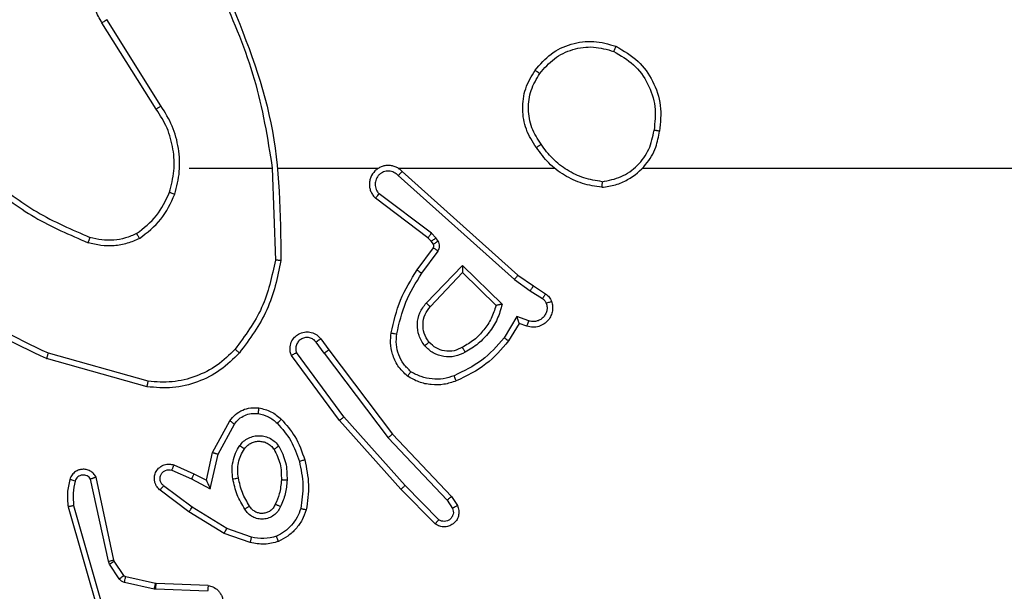
# Model space of a CAD drawing. Units: millimetres. Extents: x -4837 to 4839, y -3372 to 7152.
# Drawn here: x -2053 to -2018, y 5088 to 5109 of the extents above; entities that cross this region are included whole.
import ezdxf

# ---------------------------------------------------------------- set-up
doc = ezdxf.new("R2010")
doc.units = ezdxf.units.MM
doc.layers.add('Toestel 2D', color=7, linetype='Continuous', lineweight=20)

# ---------------------------------------------------------------- blocks, each defined once
blk = doc.blocks.new('wd1463')
at = {"color": 7, "linetype": 'Continuous', "lineweight": 25}
for p, q in [((-496.542, -467.9746), (-496.6624, -467.5546)), ((-496.5225, -467.9706), (-496.6431, -467.5501)), ((-497.016, -467.6711), (-496.8327, -467.6784)), ((-497.0177, -467.6914), (-496.8335, -467.6988)), ((-496.8335, -467.6988), (-496.8317, -467.699)), ((-496.8327, -467.6784), (-496.8273, -467.6791)), ((-496.8317, -467.699), (-496.726, -467.7226)), ((-496.8273, -467.6791), (-496.7216, -467.7027)), ((-496.7195, -467.727), (-496.6858, -467.7783)), ((-496.7027, -467.7157), (-496.6691, -467.767)), ((-496.6691, -467.767), (-496.6647, -467.7773)), ((-496.6858, -467.7783), (-496.6844, -467.7818)), ((-496.6844, -467.7818), (-496.6211, -468.0754)), ((-496.6647, -467.7773), (-496.602, -468.0682)), ((-497.1661, -467.8438), (-497.0743, -467.8758)), ((-497.1706, -467.863), (-497.0834, -467.8933)), ((-497.0743, -467.8758), (-496.9496, -467.9526)), ((-497.8204, -467.9097), (-497.6995, -468.0325)), ((-497.0834, -467.8933), (-496.9613, -467.9686)), ((-497.8338, -467.9246), (-497.7143, -468.0459)), ((-497.8785, -468.0066), (-497.8994, -467.9751)), ((-497.863, -467.9938), (-497.8822, -467.9649)), ((-496.9613, -467.9686), (-496.8603, -468.0451)), ((-496.9496, -467.9526), (-496.8479, -468.0296)), ((-497.6696, -468.2278), (-497.8785, -468.0066)), ((-497.6544, -468.2147), (-497.863, -467.9938)), ((-497.7143, -468.0459), (-497.4981, -468.2889)), ((-497.6995, -468.0325), (-497.4824, -468.2764)), ((-497.0254, -468.0344), (-497.0527, -468.1572)), ((-496.959, -468.069), (-497.0254, -468.0344)), ((-497.0115, -468.0644), (-497.0334, -468.1629)), ((-496.9677, -468.0873), (-497.0115, -468.0644)), ((-496.8964, -468.1187), (-496.9677, -468.0873)), ((-496.889, -468.0999), (-496.959, -468.069)), ((-497.0527, -468.1572), (-497.1107, -468.2632)), ((-497.0334, -468.1629), (-497.0945, -468.2752)), ((-497.4443, -468.5265), (-497.6696, -468.2278)), ((-497.4284, -468.5145), (-497.6544, -468.2147)), ((-497.4981, -468.2889), (-497.3298, -468.5163)), ((-497.4824, -468.2764), (-497.3121, -468.5066)), ((-496.8016, -468.3953), (-496.4464, -468.4951)), ((-496.8058, -468.4147), (-496.4527, -468.5139)), ((-497.4159, -468.5653), (-497.4443, -468.5265)), ((-497.4284, -468.5145), (-497.3998, -468.5534)), ((-498.1183, -468.6199), (-498.0808, -468.5577)), ((-498.1099, -468.6442), (-498.0644, -468.5687)), ((-498.1453, -468.6102), (-498.1183, -468.6199)), ((-498.1522, -468.6289), (-498.1099, -468.6442)), ((-497.8041, -468.6792), (-497.9177, -468.8001)), ((-498.1573, -468.7356), (-498.2008, -468.7077)), ((-497.9173, -468.8251), (-498.058, -468.6879)), ((-497.9177, -468.8001), (-498.0362, -468.6835)), ((-497.7888, -468.6918), (-497.9173, -468.8251)), ((-498.1682, -468.7523), (-498.2113, -468.7246)), ((-498.1014, -468.7755), (-498.1573, -468.7356)), ((-498.1136, -468.7912), (-498.1682, -468.7523)), ((-497.69, -469.1434), (-498.1014, -468.7755)), ((-497.704, -469.1576), (-498.1136, -468.7912)), ((-497.7735, -468.7972), (-497.8309, -468.8761)), ((-497.7571, -468.809), (-497.8145, -468.8879)), ((-497.2445, -469.1694), (-497.2555, -468.844)), ((-497.8313, -468.9114), (-497.8237, -468.9224)), ((-497.8237, -468.9224), (-497.8077, -468.939)), ((-497.8147, -468.9001), (-497.8071, -468.911)), ((-497.8071, -468.911), (-497.7955, -468.9231)), ((-497.7955, -468.9231), (-497.6097, -469.0633)), ((-497.8077, -468.939), (-497.6228, -469.0786)), ((-497.6895, -469.1695), (-498.2436, -469.1695)), ((-497.2649, -469.1695), (-497.6204, -469.1695)), ((-496.9511, -469.1695), (-497.2448, -469.1695)), ((-496.8343, -469.3788), (-496.6419, -469.6846)), ((-496.8508, -469.3901), (-496.6588, -469.6955))]:
    blk.add_line(p, q, dxfattribs=at)
at = {"color": 7, "linetype": 'Continuous', "lineweight": 25, "flags": 128}
blk.add_lwpolyline([(-498.5538, -469.1695), (-498.7536, -469.1695), (-498.9533, -469.1695), (-499.1529, -469.1695), (-499.3526, -469.1695), (-499.5523, -469.1695), (-499.7519, -469.1695), (-499.9515, -469.1695), (-500.1511, -469.1695)], dxfattribs=at)
at = {"color": 7, "linetype": 'Continuous', "lineweight": 25}
for points, knots in [([(-497.0177, -467.6914), (-497.0234, -467.6901), (-497.0361, -467.6874), (-497.0503, -467.6775), (-497.0602, -467.6658), (-497.0664, -467.6545), (-497.0702, -467.6414), (-497.0709, -467.6274), (-497.0684, -467.6139), (-497.0617, -467.5983), (-497.0489, -467.5834), (-497.03, -467.573), (-497.017, -467.5716), (-497.0109, -467.571)], [0, 0, 0, 0, 0.0969909, 0.2134483, 0.2792635, 0.3499833, 0.4256038, 0.5048814, 0.5804739, 0.6522045, 0.7834298, 0.899382, 1, 1, 1, 1]), ([(-497.0177, -467.6914), (-497.0177, -467.6913), (-497.0177, -467.6911), (-497.0176, -467.6898), (-497.0174, -467.6878), (-497.0171, -467.6843), (-497.0167, -467.6787), (-497.0162, -467.6736), (-497.016, -467.6711)], [0, 0, 0, 0, 0.13215, 0.262441, 0.390664, 0.516645, 0.762033, 1, 1, 1, 1]), ([(-496.8327, -467.6784), (-496.8328, -467.6814), (-496.833, -467.6873), (-496.8333, -467.694), (-496.8335, -467.698), (-496.8335, -467.6985), (-496.8335, -467.6988)], [0, 0, 0, 0, 0.279842, 0.559052, 0.779474, 1, 1, 1, 1]), ([(-496.8273, -467.6791), (-496.8279, -467.682), (-496.8292, -467.6878), (-496.8307, -467.6944), (-496.8315, -467.6983), (-496.8316, -467.6988), (-496.8317, -467.699)], [0, 0, 0, 0, 0.2798409, 0.5590523, 0.7794745, 1, 1, 1, 1]), ([(-496.7216, -467.7027), (-496.7222, -467.7056), (-496.7235, -467.7114), (-496.7249, -467.7179), (-496.7258, -467.7218), (-496.7259, -467.7223), (-496.726, -467.7226)], [0, 0, 0, 0, 0.279841, 0.559052, 0.779475, 1, 1, 1, 1]), ([(-496.7216, -467.7027), (-496.7197, -467.7032), (-496.7159, -467.7043), (-496.7108, -467.7073), (-496.7062, -467.711), (-496.7039, -467.7142), (-496.7027, -467.7157)], [0, 0, 0, 0, 0.249951, 0.499996, 0.750043, 1, 1, 1, 1]), ([(-496.726, -467.7226), (-496.7247, -467.723), (-496.7221, -467.7238), (-496.7204, -467.7259), (-496.7195, -467.727)], [0, 0, 0, 0, 0.4842255, 1, 1, 1, 1]), ([(-496.7027, -467.7157), (-496.7052, -467.7174), (-496.7101, -467.7206), (-496.7156, -467.7243), (-496.7189, -467.7266), (-496.7193, -467.7269), (-496.7195, -467.727)], [0, 0, 0, 0, 0.279841, 0.55906, 0.779479, 1, 1, 1, 1]), ([(-496.6691, -467.767), (-496.6715, -467.7686), (-496.6765, -467.7719), (-496.682, -467.7756), (-496.6853, -467.7778), (-496.6857, -467.7781), (-496.6858, -467.7783)], [0, 0, 0, 0, 0.279841, 0.55906, 0.779479, 1, 1, 1, 1]), ([(-496.6647, -467.7773), (-496.6673, -467.7779), (-496.6725, -467.779), (-496.679, -467.7805), (-496.6835, -467.7815), (-496.6841, -467.7817), (-496.6844, -467.7818)], [0, 0, 0, 0, 0.250169, 0.5, 0.749831, 1, 1, 1, 1]), ([(-497.2666, -467.8475), (-497.2502, -467.8432), (-497.2169, -467.8344), (-497.1831, -467.8407), (-497.1661, -467.8438)], [0, 0, 0, 0, 0.495069, 1, 1, 1, 1]), ([(-497.1706, -467.863), (-497.1703, -467.8616), (-497.1696, -467.8588), (-497.1687, -467.8549), (-497.1679, -467.8515), (-497.167, -467.8478), (-497.1663, -467.8446), (-497.1661, -467.8441), (-497.1661, -467.8438)], [0, 0, 0, 0, 0.141032, 0.277681, 0.409534, 0.536687, 0.777199, 1, 1, 1, 1]), ([(-497.3455, -467.9639), (-497.3415, -467.9534), (-497.3336, -467.9324), (-497.3136, -467.9051), (-497.2891, -467.8817), (-497.2693, -467.8711), (-497.2594, -467.8659)], [0, 0, 0, 0, 0.249931, 0.500005, 0.750076, 1, 1, 1, 1]), ([(-497.2666, -467.8475), (-497.2666, -467.8477), (-497.2664, -467.8481), (-497.2653, -467.8507), (-497.264, -467.854), (-497.2627, -467.8573), (-497.2611, -467.8613), (-497.2599, -467.8643), (-497.2594, -467.8659)], [0, 0, 0, 0, 0.192677, 0.4232, 0.552875, 0.692139, 0.841337, 1, 1, 1, 1]), ([(-497.2594, -467.8659), (-497.2447, -467.8621), (-497.2153, -467.8546), (-497.1855, -467.8602), (-497.1706, -467.863)], [0, 0, 0, 0, 0.500003, 1, 1, 1, 1]), ([(-497.0743, -467.8758), (-497.0744, -467.876), (-497.0748, -467.8766), (-497.0768, -467.8805), (-497.0798, -467.8864), (-497.0822, -467.891), (-497.0834, -467.8933)], [0, 0, 0, 0, 0.2499107, 0.4998571, 0.7495418, 1, 1, 1, 1]), ([(-497.8994, -467.9751), (-497.9016, -467.9693), (-497.9057, -467.9585), (-497.9047, -467.9411), (-497.8989, -467.9252), (-497.8879, -467.9117), (-497.8728, -467.9021), (-497.8551, -467.8981), (-497.8364, -467.9), (-497.8258, -467.9065), (-497.8204, -467.9097)], [0, 0, 0, 0, 0.130732, 0.245053, 0.364098, 0.485855, 0.610325, 0.737506, 0.867398, 1, 1, 1, 1]), ([(-497.8204, -467.9097), (-497.8206, -467.9099), (-497.8211, -467.9102), (-497.8234, -467.9128), (-497.826, -467.9157), (-497.8283, -467.9183), (-497.831, -467.9213), (-497.8328, -467.9235), (-497.8338, -467.9246)], [0, 0, 0, 0, 0.226822, 0.468459, 0.595314, 0.726289, 0.861259, 1, 1, 1, 1]), ([(-497.8822, -467.9649), (-497.8834, -467.9616), (-497.8857, -467.9548), (-497.8849, -467.944), (-497.8808, -467.934), (-497.8737, -467.9259), (-497.8644, -467.9204), (-497.8539, -467.9182), (-497.8431, -467.9194), (-497.8369, -467.9229), (-497.8338, -467.9246)], [0, 0, 0, 0, 0.125135, 0.250194, 0.37498, 0.500063, 0.624935, 0.750013, 0.875002, 1, 1, 1, 1]), ([(-497.2736, -467.9709), (-497.2707, -467.965), (-497.2648, -467.9532), (-497.2503, -467.9395), (-497.2329, -467.93), (-497.2134, -467.9259), (-497.1936, -467.9273), (-497.175, -467.9341), (-497.1587, -467.9457), (-497.1513, -467.9565), (-497.1476, -467.962)], [0, 0, 0, 0, 0.124943, 0.249926, 0.374948, 0.499954, 0.624991, 0.749852, 0.874905, 1, 1, 1, 1]), ([(-497.2552, -467.9793), (-497.253, -467.9747), (-497.2487, -467.9657), (-497.2377, -467.9556), (-497.2252, -467.9491), (-497.212, -467.9465), (-497.1988, -467.9472), (-497.1859, -467.9515), (-497.1733, -467.9598), (-497.1675, -467.9684), (-497.1645, -467.9728)], [0, 0, 0, 0, 0.133341, 0.261554, 0.384637, 0.50259, 0.612237, 0.730135, 0.859396, 1, 1, 1, 1]), ([(-497.8994, -467.9751), (-497.8994, -467.9751), (-497.8992, -467.9749), (-497.898, -467.9742), (-497.8963, -467.9731), (-497.8933, -467.9713), (-497.8886, -467.9685), (-497.8843, -467.9661), (-497.8822, -467.9649)], [0, 0, 0, 0, 0.137904, 0.272289, 0.402936, 0.529716, 0.771895, 1, 1, 1, 1]), ([(-497.3648, -467.9592), (-497.3645, -467.9593), (-497.364, -467.9593), (-497.3608, -467.9601), (-497.3571, -467.961), (-497.3536, -467.9618), (-497.3497, -467.9628), (-497.3469, -467.9635), (-497.3455, -467.9639)], [0, 0, 0, 0, 0.221743, 0.461784, 0.589074, 0.721308, 0.858369, 1, 1, 1, 1]), ([(-497.3404, -468.1311), (-497.3461, -468.1034), (-497.3576, -468.0479), (-497.3495, -467.9919), (-497.3455, -467.9639)], [0, 0, 0, 0, 0.5000002, 1, 1, 1, 1]), ([(-497.2969, -468.0645), (-497.2956, -468.0482), (-497.2929, -468.0158), (-497.28, -467.9859), (-497.2736, -467.9709)], [0, 0, 0, 0, 0.5, 1, 1, 1, 1]), ([(-497.2768, -468.0657), (-497.2754, -468.0489), (-497.2728, -468.0189), (-497.2606, -467.9914), (-497.2552, -467.9793)], [0, 0, 0, 0, 0.558771, 1, 1, 1, 1]), ([(-497.2736, -467.9709), (-497.2717, -467.9717), (-497.2681, -467.9734), (-497.2634, -467.9754), (-497.2599, -467.977), (-497.2571, -467.9782), (-497.2555, -467.9791), (-497.2553, -467.9792), (-497.2552, -467.9793)], [0, 0, 0, 0, 0.198343, 0.375876, 0.532089, 0.667566, 0.875552, 1, 1, 1, 1]), ([(-497.1645, -467.9728), (-497.1645, -467.9727), (-497.1643, -467.9726), (-497.1628, -467.9715), (-497.1602, -467.9698), (-497.157, -467.9678), (-497.1527, -467.9652), (-497.1493, -467.9631), (-497.1476, -467.962)], [0, 0, 0, 0, 0.12491, 0.33305, 0.468489, 0.62459, 0.80193, 1, 1, 1, 1]), ([(-497.1476, -467.962), (-497.1375, -467.9786), (-497.1175, -468.0119), (-497.1093, -468.05), (-497.1052, -468.069)], [0, 0, 0, 0, 0.500001, 1, 1, 1, 1]), ([(-496.9496, -467.9526), (-496.9498, -467.9528), (-496.9502, -467.9533), (-496.9529, -467.9569), (-496.9568, -467.9622), (-496.9598, -467.9665), (-496.9613, -467.9686)], [0, 0, 0, 0, 0.250166, 0.5, 0.749834, 1, 1, 1, 1]), ([(-496.5474, -468.0617), (-496.5442, -468.0473), (-496.5378, -468.0186), (-496.5406, -467.9893), (-496.542, -467.9746)], [0, 0, 0, 0, 0.499998, 1, 1, 1, 1]), ([(-496.542, -467.9746), (-496.5404, -467.9743), (-496.5374, -467.9737), (-496.5333, -467.9727), (-496.5297, -467.972), (-496.5261, -467.9712), (-496.5231, -467.9707), (-496.5227, -467.9706), (-496.5225, -467.9706)], [0, 0, 0, 0, 0.152116, 0.296654, 0.433304, 0.562042, 0.796159, 1, 1, 1, 1]), ([(-496.5283, -468.0675), (-496.5247, -468.0515), (-496.5176, -468.0195), (-496.5208, -467.9869), (-496.5225, -467.9706)], [0, 0, 0, 0, 0.499997, 1, 1, 1, 1]), ([(-497.8785, -468.0066), (-497.8783, -468.0064), (-497.878, -468.0061), (-497.8758, -468.0042), (-497.8729, -468.0018), (-497.8701, -467.9995), (-497.8667, -467.9968), (-497.8642, -467.9948), (-497.863, -467.9938)], [0, 0, 0, 0, 0.198398, 0.430688, 0.559864, 0.697857, 0.844679, 1, 1, 1, 1]), ([(-497.6995, -468.0325), (-497.6997, -468.0327), (-497.7001, -468.033), (-497.7025, -468.0351), (-497.7054, -468.0377), (-497.708, -468.0401), (-497.711, -468.0429), (-497.7132, -468.0449), (-497.7143, -468.0459)], [0, 0, 0, 0, 0.217606, 0.456288, 0.583913, 0.717168, 0.855955, 1, 1, 1, 1]), ([(-497.0115, -468.0644), (-497.0115, -468.0643), (-497.0117, -468.0639), (-497.0127, -468.0616), (-497.0144, -468.058), (-497.0169, -468.0527), (-497.0205, -468.0447), (-497.0235, -468.0382), (-497.0254, -468.0344)], [0, 0, 0, 0, 0.101494, 0.214616, 0.344897, 0.496054, 0.698357, 1, 1, 1, 1]), ([(-496.8479, -468.0296), (-496.8474, -468.03), (-496.842, -468.0342), (-496.8353, -468.0423), (-496.8297, -468.0546), (-496.8272, -468.0665), (-496.8279, -468.0807), (-496.8335, -468.0965), (-496.8453, -468.1109), (-496.8619, -468.12), (-496.8798, -468.123), (-496.891, -468.1201), (-496.8964, -468.1187)], [0, 0, 0, 0, 0.014963, 0.141172, 0.210687, 0.293788, 0.390443, 0.500617, 0.635474, 0.763664, 0.885176, 1, 1, 1, 1]), ([(-496.8603, -468.0451), (-496.8575, -468.0476), (-496.8521, -468.0526), (-496.8477, -468.0631), (-496.8472, -468.0743), (-496.8506, -468.0851), (-496.8575, -468.094), (-496.867, -468.0999), (-496.8781, -468.1024), (-496.8854, -468.1007), (-496.889, -468.0999)], [0, 0, 0, 0, 0.125138, 0.250266, 0.374982, 0.500059, 0.624875, 0.749994, 0.874997, 1, 1, 1, 1]), ([(-496.8479, -468.0296), (-496.848, -468.0296), (-496.8481, -468.0298), (-496.849, -468.0309), (-496.8503, -468.0325), (-496.8525, -468.0352), (-496.8558, -468.0394), (-496.8588, -468.0432), (-496.8603, -468.0451)], [0, 0, 0, 0, 0.139689, 0.275367, 0.406781, 0.533806, 0.774954, 1, 1, 1, 1]), ([(-497.2677, -468.1847), (-497.2772, -468.1658), (-497.2963, -468.128), (-497.2967, -468.0856), (-497.2969, -468.0645)], [0, 0, 0, 0, 0.499996, 1, 1, 1, 1]), ([(-497.2969, -468.0645), (-497.2951, -468.0645), (-497.2917, -468.0647), (-497.2871, -468.0649), (-497.2834, -468.0652), (-497.2799, -468.0654), (-497.2773, -468.0656), (-497.277, -468.0656), (-497.2768, -468.0657)], [0, 0, 0, 0, 0.169183, 0.325924, 0.469797, 0.600981, 0.825478, 1, 1, 1, 1]), ([(-497.1052, -468.069), (-497.1039, -468.0792), (-497.1011, -468.0998), (-497.1049, -468.1308), (-497.1137, -468.1607), (-497.1243, -468.1785), (-497.1297, -468.1874)], [0, 0, 0, 0, 0.249948, 0.500001, 0.75005, 1, 1, 1, 1]), ([(-497.1052, -468.069), (-497.1078, -468.0694), (-497.113, -468.0704), (-497.1195, -468.0716), (-497.124, -468.0725), (-497.1246, -468.0726), (-497.1249, -468.0727)], [0, 0, 0, 0, 0.250169, 0.499998, 0.749827, 1, 1, 1, 1]), ([(-496.9677, -468.0873), (-496.9676, -468.087), (-496.9674, -468.0863), (-496.9654, -468.0821), (-496.9625, -468.0761), (-496.9602, -468.0714), (-496.959, -468.069)], [0, 0, 0, 0, 0.250175, 0.5, 0.749825, 1, 1, 1, 1]), ([(-496.6211, -468.0754), (-496.6184, -468.0798), (-496.6131, -468.0885), (-496.6007, -468.0976), (-496.5867, -468.1029), (-496.573, -468.1037), (-496.5599, -468.101), (-496.5475, -468.095), (-496.5352, -468.084), (-496.5307, -468.0732), (-496.5283, -468.0675)], [0, 0, 0, 0, 0.128811, 0.254886, 0.378226, 0.500367, 0.595351, 0.71033, 0.845239, 1, 1, 1, 1]), ([(-496.6211, -468.0754), (-496.6208, -468.0753), (-496.6203, -468.075), (-496.617, -468.0738), (-496.6133, -468.0724), (-496.6099, -468.0711), (-496.6061, -468.0697), (-496.6034, -468.0687), (-496.602, -468.0682)], [0, 0, 0, 0, 0.2285542, 0.4705665, 0.5972108, 0.7277502, 0.862079, 1, 1, 1, 1]), ([(-496.602, -468.0682), (-496.6003, -468.0705), (-496.597, -468.0753), (-496.5896, -468.0802), (-496.5813, -468.0829), (-496.5725, -468.0832), (-496.5641, -468.0809), (-496.5566, -468.0763), (-496.5506, -468.0698), (-496.5485, -468.0644), (-496.5474, -468.0617)], [0, 0, 0, 0, 0.125106, 0.250149, 0.375117, 0.500168, 0.624991, 0.750025, 0.874982, 1, 1, 1, 1]), ([(-496.5474, -468.0617), (-496.5449, -468.0624), (-496.5399, -468.0639), (-496.5336, -468.0658), (-496.5292, -468.0672), (-496.5286, -468.0674), (-496.5283, -468.0675)], [0, 0, 0, 0, 0.250173, 0.500007, 0.749838, 1, 1, 1, 1]), ([(-496.8964, -468.1187), (-496.8963, -468.1185), (-496.8961, -468.118), (-496.8948, -468.1147), (-496.8934, -468.1111), (-496.8921, -468.1077), (-496.8906, -468.1039), (-496.8895, -468.1013), (-496.889, -468.0999)], [0, 0, 0, 0, 0.227749, 0.469747, 0.596539, 0.727291, 0.861863, 1, 1, 1, 1]), ([(-497.3596, -468.1365), (-497.3593, -468.1364), (-497.3587, -468.1362), (-497.3543, -468.1349), (-497.3479, -468.1331), (-497.3429, -468.1318), (-497.3404, -468.1311)], [0, 0, 0, 0, 0.250167, 0.5, 0.749833, 1, 1, 1, 1]), ([(-497.2765, -468.2804), (-497.2937, -468.2608), (-497.331, -468.2185), (-497.3496, -468.1652), (-497.3596, -468.1365)], [0, 0, 0, 0, 0.462911, 1, 1, 1, 1]), ([(-497.2623, -468.2662), (-497.2797, -468.2462), (-497.3145, -468.2062), (-497.3317, -468.1561), (-497.3404, -468.1311)], [0, 0, 0, 0, 0.500001, 1, 1, 1, 1]), ([(-497.0334, -468.1629), (-497.0336, -468.1628), (-497.034, -468.1626), (-497.037, -468.1617), (-497.0406, -468.1607), (-497.0441, -468.1596), (-497.0482, -468.1584), (-497.0512, -468.1576), (-497.0527, -468.1572)], [0, 0, 0, 0, 0.207761, 0.443164, 0.571573, 0.707258, 0.850174, 1, 1, 1, 1]), ([(-497.2677, -468.1847), (-497.2655, -468.1833), (-497.2611, -468.1805), (-497.2554, -468.177), (-497.2516, -468.1746), (-497.251, -468.1743), (-497.2508, -468.1741)], [0, 0, 0, 0, 0.250167, 0.499999, 0.749831, 1, 1, 1, 1]), ([(-497.1297, -468.1874), (-497.134, -468.1926), (-497.1427, -468.203), (-497.16, -468.214), (-497.1791, -468.221), (-497.1994, -468.2231), (-497.2196, -468.2202), (-497.2385, -468.2125), (-497.2553, -468.2008), (-497.2636, -468.19), (-497.2677, -468.1847)], [0, 0, 0, 0, 0.124961, 0.250025, 0.374992, 0.499867, 0.625008, 0.75007, 0.875018, 1, 1, 1, 1]), ([(-497.146, -468.1761), (-497.149, -468.1798), (-497.1552, -468.1872), (-497.1674, -468.1954), (-497.1813, -468.201), (-497.1964, -468.2031), (-497.212, -468.2015), (-497.227, -468.1961), (-497.2406, -468.1871), (-497.2474, -468.1785), (-497.2508, -468.1741)], [0, 0, 0, 0, 0.115926, 0.234444, 0.355554, 0.479257, 0.605553, 0.734442, 0.865924, 1, 1, 1, 1]), ([(-497.1297, -468.1874), (-497.1318, -468.1859), (-497.136, -468.1829), (-497.1414, -468.1792), (-497.1452, -468.1766), (-497.1457, -468.1763), (-497.146, -468.1761)], [0, 0, 0, 0, 0.250172, 0.500007, 0.749838, 1, 1, 1, 1]), ([(-497.6696, -468.2278), (-497.6694, -468.2277), (-497.6691, -468.2274), (-497.6669, -468.2254), (-497.6641, -468.223), (-497.6613, -468.2206), (-497.6581, -468.2178), (-497.6557, -468.2158), (-497.6544, -468.2147)], [0, 0, 0, 0, 0.198554, 0.430936, 0.56011, 0.698066, 0.844808, 1, 1, 1, 1]), ([(-497.1107, -468.2632), (-497.1157, -468.2695), (-497.1258, -468.2822), (-497.1467, -468.2948), (-497.1701, -468.302), (-497.1862, -468.301), (-497.1942, -468.3005)], [0, 0, 0, 0, 0.250048, 0.500012, 0.749965, 1, 1, 1, 1]), ([(-497.0945, -468.2752), (-497.0947, -468.275), (-497.0951, -468.2746), (-497.098, -468.2725), (-497.1013, -468.2701), (-497.1041, -468.268), (-497.1073, -468.2657), (-497.1096, -468.2641), (-497.1107, -468.2632)], [0, 0, 0, 0, 0.236155, 0.480938, 0.607067, 0.735745, 0.866798, 1, 1, 1, 1]), ([(-497.4824, -468.2764), (-497.4826, -468.2765), (-497.483, -468.2768), (-497.4853, -468.2786), (-497.4881, -468.2809), (-497.491, -468.2832), (-497.4944, -468.2859), (-497.4968, -468.2878), (-497.4981, -468.2889)], [0, 0, 0, 0, 0.198571, 0.430969, 0.560142, 0.698092, 0.844826, 1, 1, 1, 1]), ([(-497.2765, -468.2804), (-497.2763, -468.2802), (-497.2759, -468.2797), (-497.2726, -468.2765), (-497.2679, -468.2718), (-497.2642, -468.2681), (-497.2623, -468.2662)], [0, 0, 0, 0, 0.25017, 0.5, 0.749829, 1, 1, 1, 1]), ([(-497.1969, -468.3205), (-497.2119, -468.3172), (-497.2418, -468.3105), (-497.2649, -468.2904), (-497.2765, -468.2804)], [0, 0, 0, 0, 0.500003, 1, 1, 1, 1]), ([(-497.1942, -468.3005), (-497.207, -468.2977), (-497.2326, -468.2919), (-497.2524, -468.2748), (-497.2623, -468.2662)], [0, 0, 0, 0, 0.499996, 1, 1, 1, 1]), ([(-497.0945, -468.2752), (-497.1008, -468.283), (-497.1134, -468.2987), (-497.1394, -468.3139), (-497.1679, -468.3223), (-497.1873, -468.3211), (-497.1969, -468.3205)], [0, 0, 0, 0, 0.255792, 0.507723, 0.755792, 1, 1, 1, 1]), ([(-497.1969, -468.3205), (-497.1969, -468.3202), (-497.1968, -468.3196), (-497.1962, -468.315), (-497.1953, -468.3084), (-497.1946, -468.3032), (-497.1942, -468.3005)], [0, 0, 0, 0, 0.250174, 0.5, 0.749826, 1, 1, 1, 1]), ([(-496.8016, -468.3953), (-496.8016, -468.3955), (-496.8017, -468.3959), (-496.8023, -468.3988), (-496.8031, -468.4024), (-496.8039, -468.4059), (-496.8048, -468.4101), (-496.8055, -468.4131), (-496.8058, -468.4147)], [0, 0, 0, 0, 0.201873, 0.435342, 0.564238, 0.701371, 0.846735, 1, 1, 1, 1]), ([(-498.0808, -468.5577), (-498.0556, -468.5284), (-498.0038, -468.4682), (-497.9321, -468.434), (-497.8952, -468.4163)], [0, 0, 0, 0, 0.485371, 1, 1, 1, 1]), ([(-498.0644, -468.5687), (-498.0396, -468.5402), (-497.9901, -468.4833), (-497.9219, -468.4509), (-497.8878, -468.4347)], [0, 0, 0, 0, 0.499995, 1, 1, 1, 1]), ([(-497.8952, -468.4163), (-497.8951, -468.4166), (-497.8949, -468.4172), (-497.8933, -468.4214), (-497.8908, -468.4275), (-497.8888, -468.4323), (-497.8878, -468.4347)], [0, 0, 0, 0, 0.250164, 0.500003, 0.74984, 1, 1, 1, 1]), ([(-497.8878, -468.4347), (-497.8752, -468.4305), (-497.8499, -468.422), (-497.8096, -468.4216), (-497.77, -468.4294), (-497.7467, -468.4424), (-497.7351, -468.4489)], [0, 0, 0, 0, 0.2498763, 0.4999934, 0.7501215, 1, 1, 1, 1]), ([(-497.723, -468.4329), (-497.7232, -468.4331), (-497.7236, -468.4335), (-497.7256, -468.4362), (-497.728, -468.4393), (-497.7301, -468.4422), (-497.7325, -468.4454), (-497.7342, -468.4477), (-497.7351, -468.4489)], [0, 0, 0, 0, 0.22716, 0.46897, 0.595818, 0.726715, 0.861524, 1, 1, 1, 1]), ([(-497.723, -468.4329), (-497.7109, -468.4446), (-497.6877, -468.4669), (-497.6688, -468.509), (-497.6612, -468.549), (-497.6639, -468.5742), (-497.6651, -468.5859)], [0, 0, 0, 0, 0.2941805, 0.5589496, 0.7942421, 1, 1, 1, 1]), ([(-497.113, -468.5284), (-497.0927, -468.5083), (-497.0521, -468.4682), (-496.9747, -468.4301), (-496.8912, -468.4086), (-496.8343, -468.4127), (-496.8058, -468.4147)], [0, 0, 0, 0, 0.249866, 0.499992, 0.750127, 1, 1, 1, 1]), ([(-497.7351, -468.4489), (-497.726, -468.4575), (-497.7079, -468.4747), (-497.6906, -468.5083), (-497.6815, -468.5451), (-497.6838, -468.57), (-497.685, -468.5824)], [0, 0, 0, 0, 0.250037, 0.499999, 0.749967, 1, 1, 1, 1]), ([(-497.9275, -468.5176), (-497.9155, -468.512), (-497.8915, -468.5006), (-497.8511, -468.5004), (-497.8126, -468.513), (-497.7934, -468.5313), (-497.7838, -468.5405)], [0, 0, 0, 0, 0.249948, 0.499899, 0.749693, 1, 1, 1, 1]), ([(-497.3121, -468.5066), (-497.3107, -468.5106), (-497.3079, -468.5184), (-497.3067, -468.5344), (-497.3105, -468.553), (-497.3219, -468.5708), (-497.338, -468.5837), (-497.3573, -468.5903), (-497.3782, -468.5902), (-497.3949, -468.5841), (-497.4076, -468.5752), (-497.413, -468.5687), (-497.4159, -468.5653)], [0, 0, 0, 0, 0.0727597, 0.1426365, 0.2731436, 0.392249, 0.4999194, 0.6235949, 0.7351957, 0.8549622, 0.924382, 1, 1, 1, 1]), ([(-497.3121, -468.5066), (-497.3122, -468.5066), (-497.3124, -468.5067), (-497.3135, -468.5073), (-497.3153, -468.5083), (-497.3183, -468.51), (-497.3231, -468.5127), (-497.3276, -468.5151), (-497.3298, -468.5163)], [0, 0, 0, 0, 0.132076, 0.262237, 0.39033, 0.516238, 0.761726, 1, 1, 1, 1]), ([(-496.4464, -468.4951), (-496.4465, -468.4953), (-496.4466, -468.4957), (-496.4475, -468.4985), (-496.4487, -468.502), (-496.4499, -468.5054), (-496.4512, -468.5095), (-496.4522, -468.5124), (-496.4527, -468.5139)], [0, 0, 0, 0, 0.200931, 0.434105, 0.563085, 0.700451, 0.846201, 1, 1, 1, 1]), ([(-496.4464, -468.4951), (-496.3297, -468.5506), (-496.093, -468.6633), (-495.9186, -468.8591), (-495.8303, -468.9584)], [0, 0, 0, 0, 0.49327, 1, 1, 1, 1]), ([(-498.058, -468.6879), (-498.0529, -468.6701), (-498.0427, -468.6346), (-498.0129, -468.5874), (-497.975, -468.5463), (-497.9433, -468.5272), (-497.9275, -468.5176)], [0, 0, 0, 0, 0.249922, 0.5, 0.750081, 1, 1, 1, 1]), ([(-497.9275, -468.5176), (-497.9265, -468.5193), (-497.9247, -468.5225), (-497.9223, -468.5266), (-497.9204, -468.5299), (-497.9188, -468.5328), (-497.9176, -468.5348), (-497.9175, -468.5351), (-497.9174, -468.5352)], [0, 0, 0, 0, 0.180187, 0.344783, 0.493305, 0.626091, 0.844364, 1, 1, 1, 1]), ([(-497.9174, -468.5352), (-497.9077, -468.5305), (-497.8878, -468.5206), (-497.8543, -468.5206), (-497.8225, -468.531), (-497.8069, -468.5459), (-497.799, -468.5534)], [0, 0, 0, 0, 0.246834, 0.507828, 0.749902, 1, 1, 1, 1]), ([(-497.799, -468.5534), (-497.7988, -468.5532), (-497.7983, -468.5528), (-497.7948, -468.5498), (-497.7898, -468.5455), (-497.7858, -468.5422), (-497.7838, -468.5405)], [0, 0, 0, 0, 0.250169, 0.500002, 0.749836, 1, 1, 1, 1]), ([(-497.7838, -468.5405), (-497.7762, -468.5521), (-497.7611, -468.5753), (-497.7558, -468.6172), (-497.7641, -468.6585), (-497.7806, -468.6807), (-497.7888, -468.6918)], [0, 0, 0, 0, 0.250327, 0.500113, 0.75005, 1, 1, 1, 1]), ([(-497.4284, -468.5145), (-497.4305, -468.516), (-497.4347, -468.5191), (-497.44, -468.5231), (-497.4436, -468.5259), (-497.4441, -468.5263), (-497.4443, -468.5265)], [0, 0, 0, 0, 0.250171, 0.5, 0.749829, 1, 1, 1, 1]), ([(-497.3998, -468.5534), (-497.3966, -468.557), (-497.3902, -468.5641), (-497.3766, -468.5697), (-497.3621, -468.5704), (-497.3483, -468.566), (-497.3369, -468.557), (-497.3294, -468.5446), (-497.3264, -468.5302), (-497.3287, -468.5209), (-497.3298, -468.5163)], [0, 0, 0, 0, 0.125079, 0.25004, 0.375057, 0.500009, 0.625036, 0.749981, 0.875002, 1, 1, 1, 1]), ([(-497.2754, -468.8422), (-497.2628, -468.7824), (-497.2374, -468.6627), (-497.1645, -468.5645), (-497.1281, -468.5154)], [0, 0, 0, 0, 0.500006, 1, 1, 1, 1]), ([(-497.2555, -468.844), (-497.2432, -468.7863), (-497.2184, -468.6708), (-497.1481, -468.5758), (-497.113, -468.5284)], [0, 0, 0, 0, 0.500004, 1, 1, 1, 1]), ([(-497.1281, -468.5154), (-497.1278, -468.5157), (-497.1272, -468.5162), (-497.1231, -468.5196), (-497.1182, -468.5239), (-497.1147, -468.5269), (-497.113, -468.5284)], [0, 0, 0, 0, 0.279848, 0.559078, 0.779486, 1, 1, 1, 1]), ([(-496.4527, -468.5139), (-496.3359, -468.57), (-496.1022, -468.682), (-495.9302, -468.8759), (-495.8441, -468.9728)], [0, 0, 0, 0, 0.499993, 1, 1, 1, 1]), ([(-498.0808, -468.5577), (-498.0806, -468.5578), (-498.0802, -468.558), (-498.0777, -468.5597), (-498.0746, -468.5618), (-498.0717, -468.5638), (-498.0682, -468.5661), (-498.0657, -468.5678), (-498.0644, -468.5687)], [0, 0, 0, 0, 0.206661, 0.441807, 0.570299, 0.706122, 0.849503, 1, 1, 1, 1]), ([(-497.799, -468.5534), (-497.7924, -468.5637), (-497.78, -468.5832), (-497.7762, -468.6182), (-497.7831, -468.6519), (-497.7972, -468.6702), (-497.8041, -468.6792)], [0, 0, 0, 0, 0.265172, 0.499946, 0.752708, 1, 1, 1, 1]), ([(-497.4159, -468.5653), (-497.4156, -468.5651), (-497.4151, -468.5647), (-497.4115, -468.562), (-497.4061, -468.558), (-497.4019, -468.5549), (-497.3998, -468.5534)], [0, 0, 0, 0, 0.250171, 0.5, 0.749829, 1, 1, 1, 1]), ([(-498.2326, -468.6974), (-498.234, -468.6922), (-498.2369, -468.6814), (-498.2362, -468.6642), (-498.2312, -468.6468), (-498.2213, -468.6307), (-498.2066, -468.6173), (-498.188, -468.6084), (-498.1666, -468.605), (-498.1525, -468.6084), (-498.1453, -468.6102)], [0, 0, 0, 0, 0.105921, 0.2173, 0.334135, 0.456421, 0.584155, 0.717333, 0.855949, 1, 1, 1, 1]), ([(-498.1453, -468.6102), (-498.1454, -468.6105), (-498.1457, -468.6111), (-498.1473, -468.6153), (-498.1495, -468.6216), (-498.1513, -468.6265), (-498.1522, -468.6289)], [0, 0, 0, 0, 0.250166, 0.5, 0.749834, 1, 1, 1, 1]), ([(-497.685, -468.5824), (-497.6937, -468.6207), (-497.7112, -468.6973), (-497.7528, -468.7639), (-497.7735, -468.7972)], [0, 0, 0, 0, 0.5, 1, 1, 1, 1]), ([(-497.6651, -468.5859), (-497.6742, -468.6257), (-497.6923, -468.7052), (-497.7355, -468.7744), (-497.7571, -468.809)], [0, 0, 0, 0, 0.50022, 1, 1, 1, 1]), ([(-497.6651, -468.5859), (-497.6654, -468.5858), (-497.6661, -468.5857), (-497.6706, -468.5849), (-497.6772, -468.5837), (-497.6824, -468.5829), (-497.685, -468.5824)], [0, 0, 0, 0, 0.250173, 0.5, 0.749827, 1, 1, 1, 1]), ([(-498.214, -468.6908), (-498.2151, -468.6864), (-498.2174, -468.6776), (-498.216, -468.6639), (-498.2111, -468.6511), (-498.2029, -468.6401), (-498.1919, -468.6318), (-498.1791, -468.6269), (-498.1671, -468.6259), (-498.1581, -468.6271), (-498.1538, -468.6284), (-498.1522, -468.6289)], [0, 0, 0, 0, 0.124892, 0.249709, 0.374667, 0.499778, 0.625318, 0.749748, 0.874729, 0.953623, 1, 1, 1, 1]), ([(-498.1183, -468.6199), (-498.1182, -468.62), (-498.1182, -468.6203), (-498.1176, -468.6219), (-498.1167, -468.6245), (-498.1153, -468.6286), (-498.1131, -468.6352), (-498.1111, -468.6408), (-498.1099, -468.6442)], [0, 0, 0, 0, 0.111356, 0.229912, 0.358133, 0.497793, 0.702786, 1, 1, 1, 1]), ([(-497.7888, -468.6918), (-497.7902, -468.6907), (-497.7927, -468.6886), (-497.7962, -468.6858), (-497.799, -468.6835), (-497.8017, -468.6813), (-497.8037, -468.6796), (-497.804, -468.6793), (-497.8041, -468.6792)], [0, 0, 0, 0, 0.165507, 0.319611, 0.461919, 0.592562, 0.819123, 1, 1, 1, 1]), ([(-498.2326, -468.6974), (-498.2323, -468.6973), (-498.2318, -468.6971), (-498.2275, -468.6955), (-498.2214, -468.6934), (-498.2165, -468.6917), (-498.214, -468.6908)], [0, 0, 0, 0, 0.250161, 0.5, 0.749839, 1, 1, 1, 1]), ([(-498.2113, -468.7246), (-498.216, -468.721), (-498.2254, -468.7137), (-498.2302, -468.7029), (-498.2326, -468.6974)], [0, 0, 0, 0, 0.499996, 1, 1, 1, 1]), ([(-498.2008, -468.7077), (-498.2037, -468.7054), (-498.2095, -468.7009), (-498.2125, -468.6942), (-498.214, -468.6908)], [0, 0, 0, 0, 0.500004, 1, 1, 1, 1]), ([(-498.2113, -468.7246), (-498.2111, -468.7243), (-498.2108, -468.7236), (-498.208, -468.719), (-498.2045, -468.7135), (-498.202, -468.7096), (-498.2008, -468.7077)], [0, 0, 0, 0, 0.279839, 0.559081, 0.779491, 1, 1, 1, 1]), ([(-498.058, -468.6879), (-498.0561, -468.6875), (-498.0526, -468.6868), (-498.0475, -468.6858), (-498.0432, -468.6848), (-498.0399, -468.6842), (-498.0378, -468.6838), (-498.0364, -468.6835), (-498.0362, -468.6835), (-498.0362, -468.6835)], [0, 0, 0, 0, 0.177398, 0.320073, 0.501148, 0.636603, 0.764449, 0.885327, 1, 1, 1, 1]), ([(-498.1682, -468.7523), (-498.1681, -468.752), (-498.1679, -468.7516), (-498.1661, -468.7489), (-498.164, -468.7457), (-498.1621, -468.7427), (-498.1598, -468.7393), (-498.1581, -468.7368), (-498.1573, -468.7356)], [0, 0, 0, 0, 0.216561, 0.454899, 0.582608, 0.716121, 0.855344, 1, 1, 1, 1]), ([(-498.1136, -468.7912), (-498.1135, -468.791), (-498.1133, -468.7907), (-498.1115, -468.7883), (-498.1092, -468.7854), (-498.107, -468.7826), (-498.1043, -468.7792), (-498.1024, -468.7767), (-498.1014, -468.7755)], [0, 0, 0, 0, 0.198473, 0.430831, 0.560011, 0.697985, 0.844761, 1, 1, 1, 1]), ([(-497.9173, -468.8251), (-497.9173, -468.8215), (-497.9174, -468.8156), (-497.9176, -468.8089), (-497.9177, -468.8048), (-497.9177, -468.8021), (-497.9177, -468.8005), (-497.9177, -468.8003), (-497.9177, -468.8001)], [0, 0, 0, 0, 0.308385, 0.501705, 0.64135, 0.769752, 0.888615, 1, 1, 1, 1]), ([(-497.7571, -468.809), (-497.7574, -468.8088), (-497.7579, -468.8084), (-497.7617, -468.8058), (-497.7671, -468.8019), (-497.7714, -468.7988), (-497.7735, -468.7972)], [0, 0, 0, 0, 0.250175, 0.5, 0.749825, 1, 1, 1, 1]), ([(-497.2754, -468.8422), (-497.2752, -468.8422), (-497.2748, -468.8422), (-497.2717, -468.8425), (-497.268, -468.8428), (-497.2644, -468.8432), (-497.2602, -468.8436), (-497.2571, -468.8439), (-497.2555, -468.844)], [0, 0, 0, 0, 0.204898, 0.439383, 0.56803, 0.704419, 0.84852, 1, 1, 1, 1]), ([(-497.0835, -469.7941), (-497.1455, -469.6415), (-497.2693, -469.3362), (-497.2734, -469.0069), (-497.2754, -468.8422)], [0, 0, 0, 0, 0.5, 1, 1, 1, 1]), ([(-497.8309, -468.8761), (-497.8325, -468.8788), (-497.8357, -468.8842), (-497.8372, -468.8937), (-497.836, -468.9032), (-497.8329, -468.9087), (-497.8313, -468.9114)], [0, 0, 0, 0, 0.2499638, 0.4999359, 0.7498179, 1, 1, 1, 1]), ([(-497.8145, -468.8879), (-497.8149, -468.8877), (-497.8155, -468.8873), (-497.8199, -468.8841), (-497.8253, -468.8802), (-497.829, -468.8775), (-497.8309, -468.8761)], [0, 0, 0, 0, 0.2798458, 0.5590609, 0.7794775, 1, 1, 1, 1]), ([(-497.8145, -468.8879), (-497.8151, -468.8888), (-497.8162, -468.8906), (-497.8167, -468.8938), (-497.8163, -468.8971), (-497.8152, -468.8991), (-497.8147, -468.9001)], [0, 0, 0, 0, 0.237468, 0.483286, 0.737462, 1, 1, 1, 1]), ([(-497.8147, -468.9001), (-497.815, -468.9003), (-497.8157, -468.9007), (-497.8201, -468.9037), (-497.8256, -468.9075), (-497.8294, -468.9101), (-497.8313, -468.9114)], [0, 0, 0, 0, 0.279846, 0.559065, 0.77948, 1, 1, 1, 1]), ([(-497.8071, -468.911), (-497.8074, -468.9113), (-497.8081, -468.9117), (-497.8125, -468.9147), (-497.818, -468.9184), (-497.8218, -468.9211), (-497.8237, -468.9224)], [0, 0, 0, 0, 0.279846, 0.559065, 0.77948, 1, 1, 1, 1]), ([(-497.7955, -468.9231), (-497.7958, -468.9234), (-497.7963, -468.924), (-497.7995, -468.9282), (-497.8036, -468.9335), (-497.8063, -468.9372), (-497.8077, -468.939)], [0, 0, 0, 0, 0.279846, 0.559068, 0.779481, 1, 1, 1, 1]), ([(-496.7749, -468.9207), (-496.8021, -468.9417), (-496.8565, -468.9838), (-496.8855, -469.0462), (-496.9, -469.0775)], [0, 0, 0, 0, 0.500001, 1, 1, 1, 1]), ([(-496.7749, -468.9207), (-496.7606, -468.9143), (-496.7321, -468.9015), (-496.6856, -468.8938), (-496.6384, -468.8938), (-496.6081, -468.9017), (-496.593, -468.9057)], [0, 0, 0, 0, 0.249951, 0.500005, 0.750057, 1, 1, 1, 1]), ([(-496.7749, -468.9207), (-496.774, -468.9222), (-496.7723, -468.9251), (-496.7701, -468.929), (-496.7682, -468.9322), (-496.7665, -468.9353), (-496.7651, -468.9375), (-496.7649, -468.9378), (-496.7649, -468.938)], [0, 0, 0, 0, 0.167272, 0.322645, 0.465696, 0.596585, 0.822161, 1, 1, 1, 1]), ([(-496.5997, -468.9246), (-496.5996, -468.9245), (-496.5995, -468.9241), (-496.5986, -468.9216), (-496.5974, -468.9183), (-496.5962, -468.9148), (-496.5947, -468.9105), (-496.5936, -468.9074), (-496.593, -468.9057)], [0, 0, 0, 0, 0.181347, 0.408094, 0.538695, 0.680882, 0.834791, 1, 1, 1, 1]), ([(-496.2469, -469.1326), (-496.3006, -469.0907), (-496.4092, -469.0061), (-496.5357, -468.952), (-496.5997, -468.9246)], [0, 0, 0, 0, 0.494663, 1, 1, 1, 1]), ([(-496.2338, -469.1173), (-496.2891, -469.0743), (-496.3997, -468.9883), (-496.5286, -468.9332), (-496.593, -468.9057)], [0, 0, 0, 0, 0.500007, 1, 1, 1, 1]), ([(-496.7649, -468.938), (-496.7902, -468.9576), (-496.8407, -468.9968), (-496.8676, -469.0549), (-496.881, -469.084)], [0, 0, 0, 0, 0.500007, 1, 1, 1, 1]), ([(-497.704, -469.1576), (-497.7008, -469.1607), (-497.6943, -469.167), (-497.6825, -469.1736), (-497.6697, -469.1779), (-497.6563, -469.1796), (-497.6429, -469.1785), (-497.6299, -469.1747), (-497.6179, -469.1685), (-497.6041, -469.1572), (-497.5941, -469.1421), (-497.589, -469.1251), (-497.5878, -469.1117), (-497.5893, -469.0982), (-497.5935, -469.0853), (-497.6002, -469.0732), (-497.6065, -469.0667), (-497.6097, -469.0633)], [0, 0, 0, 0, 0.062527, 0.125054, 0.18758, 0.250107, 0.312634, 0.37516, 0.437687, 0.500213, 0.622256, 0.68419, 0.746534, 0.809286, 0.872448, 0.936019, 1, 1, 1, 1]), ([(-497.6097, -469.0633), (-497.6098, -469.0634), (-497.6099, -469.0635), (-497.611, -469.0648), (-497.6134, -469.0676), (-497.6177, -469.0728), (-497.6211, -469.0767), (-497.6228, -469.0786)], [0, 0, 0, 0, 0.128618, 0.256428, 0.507629, 0.755405, 1, 1, 1, 1]), ([(-497.69, -469.1434), (-497.6878, -469.1456), (-497.6834, -469.1501), (-497.6752, -469.1549), (-497.6663, -469.1581), (-497.6569, -469.1594), (-497.6475, -469.1588), (-497.6384, -469.1564), (-497.6299, -469.1522), (-497.6224, -469.1463), (-497.6163, -469.1391), (-497.6103, -469.1281), (-497.6077, -469.1155), (-497.609, -469.1029), (-497.6119, -469.0939), (-497.6163, -469.0856), (-497.6206, -469.081), (-497.6228, -469.0786)], [0, 0, 0, 0, 0.062538, 0.125075, 0.187619, 0.250179, 0.312681, 0.375184, 0.43772, 0.500298, 0.562838, 0.625334, 0.749808, 0.812266, 0.874813, 0.937434, 1, 1, 1, 1]), ([(-496.9, -469.0775), (-496.9066, -469.1041), (-496.92, -469.1573), (-496.9151, -469.24), (-496.8943, -469.3202), (-496.8653, -469.3668), (-496.8508, -469.3901)], [0, 0, 0, 0, 0.24992, 0.499978, 0.750054, 1, 1, 1, 1]), ([(-496.881, -469.084), (-496.8813, -469.0838), (-496.8819, -469.0836), (-496.8862, -469.0821), (-496.8925, -469.08), (-496.8975, -469.0783), (-496.9, -469.0775)], [0, 0, 0, 0, 0.250182, 0.5, 0.749818, 1, 1, 1, 1]), ([(-498.4107, -469.1017), (-498.4271, -469.104), (-498.4588, -469.1086), (-498.5139, -469.1329), (-498.5661, -469.1766), (-498.6034, -469.2388), (-498.6112, -469.2814), (-498.6148, -469.3007)], [0, 0, 0, 0, 0.160459, 0.310882, 0.580411, 0.810176, 1, 1, 1, 1]), ([(-498.4111, -469.1217), (-498.4342, -469.1261), (-498.4804, -469.1349), (-498.5386, -469.1769), (-498.581, -469.2346), (-498.5906, -469.2807), (-498.5953, -469.3037)], [0, 0, 0, 0, 0.250289, 0.500085, 0.750049, 1, 1, 1, 1]), ([(-498.4111, -469.1217), (-498.4111, -469.1202), (-498.4111, -469.1173), (-498.411, -469.1131), (-498.411, -469.1095), (-498.4109, -469.1057), (-498.4108, -469.1024), (-498.4107, -469.1019), (-498.4107, -469.1017)], [0, 0, 0, 0, 0.143704, 0.28224, 0.415335, 0.542891, 0.78173, 1, 1, 1, 1]), ([(-498.4111, -469.1217), (-498.3895, -469.1253), (-498.3463, -469.1323), (-498.2871, -469.1614), (-498.2343, -469.2011), (-498.2085, -469.2364), (-498.1956, -469.2541)], [0, 0, 0, 0, 0.249908, 0.500008, 0.750097, 1, 1, 1, 1]), ([(-497.704, -469.1576), (-497.7039, -469.1574), (-497.7035, -469.157), (-497.7012, -469.1547), (-497.6985, -469.152), (-497.696, -469.1494), (-497.6932, -469.1465), (-497.6911, -469.1444), (-497.69, -469.1434)], [0, 0, 0, 0, 0.2196531, 0.4589821, 0.5864304, 0.7191779, 0.8571226, 1, 1, 1, 1]), ([(-497.0658, -469.7856), (-497.1084, -469.6866), (-497.1936, -469.4887), (-497.2277, -469.2759), (-497.2448, -469.1695)], [0, 0, 0, 0, 0.4999916, 1, 1, 1, 1]), ([(-498.1956, -469.2541), (-498.1943, -469.2532), (-498.1919, -469.2515), (-498.1884, -469.2491), (-498.1854, -469.247), (-498.1823, -469.2448), (-498.1796, -469.2429), (-498.1792, -469.2426), (-498.1789, -469.2425)], [0, 0, 0, 0, 0.14515, 0.28473, 0.418444, 0.546203, 0.784242, 1, 1, 1, 1]), ([(-498.1956, -469.2541), (-498.1833, -469.2731), (-498.1587, -469.311), (-498.1476, -469.3788), (-498.1564, -469.4468), (-498.1794, -469.4856), (-498.191, -469.5051)], [0, 0, 0, 0, 0.250222, 0.500069, 0.750035, 1, 1, 1, 1]), ([(-498.1789, -469.2425), (-498.1655, -469.2634), (-498.1389, -469.3048), (-498.1271, -469.3787), (-498.1364, -469.4529), (-498.1617, -469.4954), (-498.1744, -469.5166)], [0, 0, 0, 0, 0.251973, 0.498543, 0.748885, 1, 1, 1, 1]), ([(-498.4599, -469.6013), (-498.4878, -469.5851), (-498.5407, -469.5543), (-498.5942, -469.4785), (-498.6237, -469.3919), (-498.6177, -469.331), (-498.6148, -469.3007)], [0, 0, 0, 0, 0.262735, 0.499966, 0.750409, 1, 1, 1, 1]), ([(-498.6148, -469.3007), (-498.6145, -469.3007), (-498.614, -469.3008), (-498.6109, -469.3013), (-498.6072, -469.3019), (-498.6037, -469.3024), (-498.5997, -469.303), (-498.5968, -469.3035), (-498.5953, -469.3037)], [0, 0, 0, 0, 0.218982, 0.458117, 0.585634, 0.718546, 0.856755, 1, 1, 1, 1]), ([(-498.4524, -469.583), (-498.477, -469.5687), (-498.5261, -469.5403), (-498.5764, -469.4701), (-498.6035, -469.3883), (-498.5981, -469.3319), (-498.5953, -469.3037)], [0, 0, 0, 0, 0.250254, 0.500081, 0.750044, 1, 1, 1, 1]), ([(-496.8343, -469.3788), (-496.8344, -469.3789), (-496.8348, -469.3792), (-496.8371, -469.3808), (-496.8402, -469.3829), (-496.8432, -469.3849), (-496.8468, -469.3874), (-496.8495, -469.3891), (-496.8508, -469.3901)], [0, 0, 0, 0, 0.1950953, 0.4263587, 0.5558147, 0.6946183, 0.8428031, 1, 1, 1, 1]), ([(-498.191, -469.5051), (-498.2071, -469.5237), (-498.2393, -469.561), (-498.3071, -469.593), (-498.3814, -469.6035), (-498.4287, -469.5898), (-498.4524, -469.583)], [0, 0, 0, 0, 0.249957, 0.499921, 0.749753, 1, 1, 1, 1]), ([(-498.1744, -469.5166), (-498.1747, -469.5165), (-498.1752, -469.5161), (-498.179, -469.5135), (-498.1845, -469.5096), (-498.1888, -469.5066), (-498.191, -469.5051)], [0, 0, 0, 0, 0.250168, 0.499999, 0.749831, 1, 1, 1, 1]), ([(-498.4599, -469.6013), (-498.4599, -469.601), (-498.4598, -469.6005), (-498.4586, -469.5976), (-498.4572, -469.5941), (-498.4558, -469.5908), (-498.4542, -469.587), (-498.453, -469.5843), (-498.4524, -469.583)], [0, 0, 0, 0, 0.216383, 0.454774, 0.582461, 0.715892, 0.855214, 1, 1, 1, 1]), ([(-496.6419, -469.6846), (-496.6336, -469.6996), (-496.6169, -469.7296), (-496.6051, -469.7802), (-496.604, -469.8318), (-496.6143, -469.8818), (-496.635, -469.9281), (-496.6653, -469.9692), (-496.7049, -470.0035), (-496.7501, -470.0274), (-496.7984, -470.0408), (-496.8476, -470.0439), (-496.8984, -470.0361), (-496.9594, -470.0121), (-497.0099, -469.9702), (-497.0494, -469.9115), (-497.0596, -469.873), (-497.0657, -469.8498)], [0, 0, 0, 0, 0.062543, 0.125087, 0.187631, 0.250174, 0.310208, 0.371909, 0.435277, 0.50031, 0.557569, 0.617265, 0.679398, 0.743967, 0.855301, 0.91292, 1, 1, 1, 1]), ([(-496.6419, -469.6846), (-496.6422, -469.6848), (-496.6427, -469.6852), (-496.6466, -469.6876), (-496.6521, -469.6912), (-496.6565, -469.6941), (-496.6588, -469.6955)], [0, 0, 0, 0, 0.250172, 0.5, 0.749828, 1, 1, 1, 1])]:
    blk.add_open_spline(points, degree=3, knots=knots, dxfattribs=at)
for points in [[(-497.3648, -467.9592), (-497.3603, -467.9472), (-497.3515, -467.9232), (-497.3288, -467.8919), (-497.3007, -467.8653), (-497.278, -467.8535), (-497.2666, -467.8475)], [(-497.3596, -468.1365), (-497.3657, -468.1071), (-497.3779, -468.0483), (-497.3691, -467.9889), (-497.3648, -467.9592)], [(-497.1645, -467.9728), (-497.1551, -467.9883), (-497.1363, -468.0194), (-497.1287, -468.0549), (-497.1249, -468.0727)], [(-497.2508, -468.1741), (-497.2593, -468.1571), (-497.2765, -468.123), (-497.2767, -468.0848), (-497.2768, -468.0657)], [(-497.1249, -468.0727), (-497.1237, -468.0816), (-497.1212, -468.0996), (-497.1243, -468.1267), (-497.132, -468.1528), (-497.1413, -468.1684), (-497.146, -468.1761)], [(-497.8952, -468.4163), (-497.8809, -468.4115), (-497.8524, -468.4018), (-497.8069, -468.4013), (-497.7623, -468.4105), (-497.7361, -468.4254), (-497.723, -468.4329)], [(-497.1281, -468.5154), (-497.1066, -468.494), (-497.0636, -468.451), (-496.9815, -468.4101), (-496.8924, -468.388), (-496.8319, -468.3928), (-496.8016, -468.3953)], [(-498.0362, -468.6835), (-498.0311, -468.6679), (-498.0211, -468.6368), (-497.9939, -468.5957), (-497.9597, -468.5601), (-497.9315, -468.5435), (-497.9174, -468.5352)], [(-496.7649, -468.938), (-496.7519, -468.9322), (-496.7259, -468.9206), (-496.6837, -468.9135), (-496.6409, -468.9138), (-496.6134, -468.921), (-496.5997, -468.9246)], [(-496.881, -469.084), (-496.8874, -469.1091), (-496.9002, -469.1593), (-496.8959, -469.2375), (-496.8758, -469.3131), (-496.8481, -469.3569), (-496.8343, -469.3788)], [(-498.4107, -469.1017), (-498.3875, -469.1052), (-498.3411, -469.1123), (-498.2771, -469.1429), (-498.2205, -469.1856), (-498.1928, -469.2235), (-498.1789, -469.2425)], [(-498.1744, -469.5166), (-498.192, -469.5371), (-498.2271, -469.5779), (-498.3013, -469.6125), (-498.3824, -469.6239), (-498.4341, -469.6088), (-498.4599, -469.6013)]]:
    blk.add_open_spline(points, degree=3, dxfattribs=at)
blk = doc.blocks.new('VPL-05-WD1463')
at = {"layer": 'Toestel 2D', "xscale": 10, "yscale": 10, "zscale": 10, "rotation": 180}
blk.add_blockref('wd1463', (-7016.148, 411.67), dxfattribs=at)
blk = doc.blocks.new('VPL-18-RC1463')
blk.add_blockref('VPL-05-WD1463', (0, 0))

msp = doc.modelspace()

# ---------------------------------------------------------------- block references
msp.add_blockref('VPL-18-RC1463', (0, 0))

doc.saveas('drawing.dxf')
